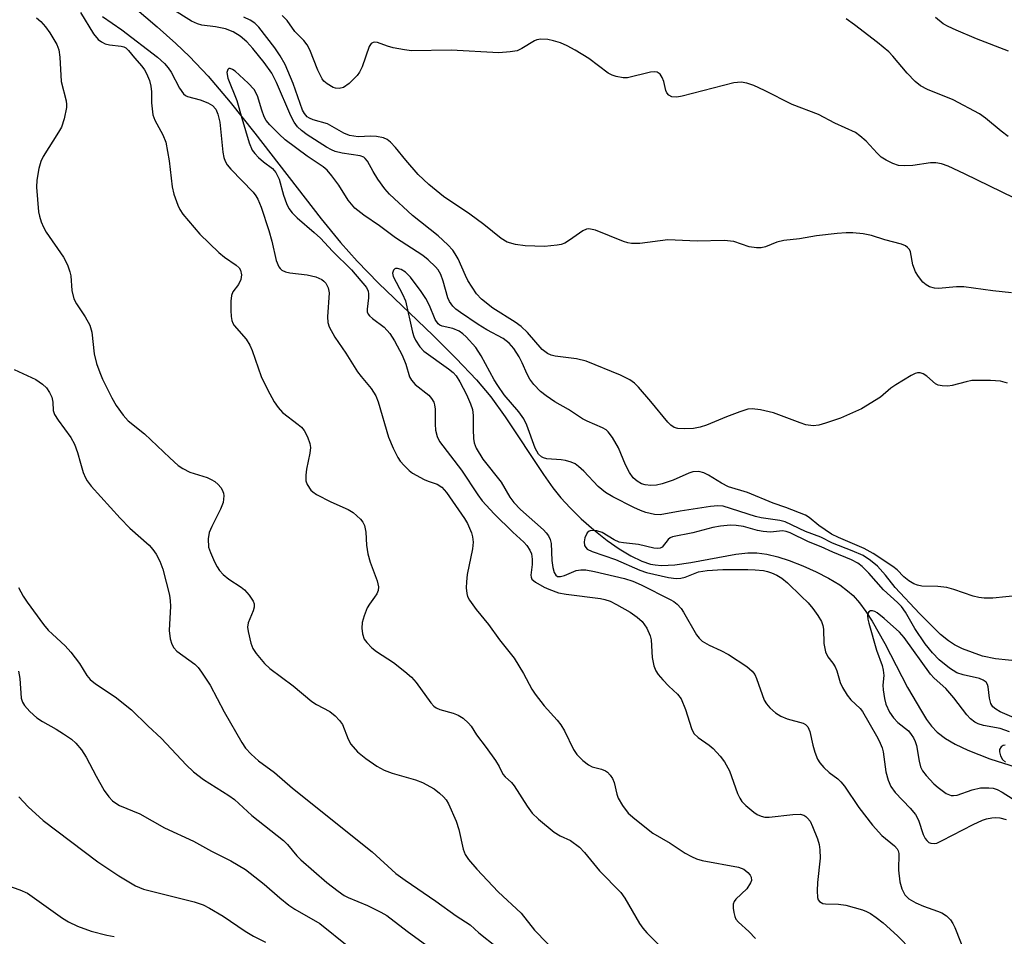
# Model space of a CAD drawing. Units: inches. Extents: x 1309764 to 1315764, y 541447 to 545448.
# Drawn here: x 1314734 to 1314930, y 541926 to 542108 of the extents above; entities that cross this region are included whole.
import ezdxf

# ---------------------------------------------------------------- set-up
doc = ezdxf.new("R2010")
doc.units = ezdxf.units.IN
doc.header["$MEASUREMENT"] = 0
doc.layers.add('HYDRO-Single Line Stream', color=4, linetype='Continuous')
doc.layers.add('Undefined', color=1, linetype='Continuous')

msp = doc.modelspace()

# ---------------------------------------------------------------- linework, layer by layer
at = {"layer": 'HYDRO-Single Line Stream'}
msp.add_lwpolyline([(1314750.2, 542116.36), (1314761.05, 542107.07), (1314764.77, 542103.73), (1314767.5, 542101.14), (1314771.17, 542097.25), (1314775.6, 542092.02), (1314780.51, 542085.86), (1314793.71, 542068.82), (1314797.54, 542064.14), (1314800.86, 542060.38), (1314805.13, 542056.04), (1314815.98, 542045.59), (1314820.56, 542041.05), (1314824.64, 542036.75), (1314827.47, 542033.41), (1314830.34, 542029.39), (1314837.94, 542017.92), (1314839.84, 542015.27), (1314841.44, 542013.25), (1314843.27, 542011.26), (1314845.49, 542009.1), (1314848, 542006.91), (1314850.66, 542004.81), (1314853.03, 542003.15), (1314855.35, 542001.74), (1314857.54, 542000.68), (1314859.26, 542000.1), (1314860.19, 541999.93), (1314861.49, 541999.84), (1314864.11, 541999.97), (1314867.33, 542000.43), (1314876.28, 542002.05), (1314878.65, 542002.3), (1314880.47, 542002.31), (1314882.42, 542002.05), (1314884.59, 542001.53), (1314886.9, 542000.81), (1314889.6, 541999.77), (1314892.26, 541998.57), (1314894.74, 541997.28), (1314896.94, 541995.94), (1314898.52, 541994.8), (1314899.6, 541993.81), (1314900.88, 541992.36), (1314902.14, 541990.65), (1314903.38, 541988.76), (1314905.93, 541984.31), (1314910.47, 541975.55), (1314913.2, 541970.79), (1314914.23, 541969.18), (1314915.21, 541967.85), (1314916.36, 541966.65), (1314918.02, 541965.37), (1314919.95, 541964.22), (1314922.43, 541963.03), (1314926.85, 541961.32), (1314937.11, 541958.05)], dxfattribs=at)
at = {"layer": 'Undefined'}
for points, elevation in [([(1314745.78, 542109.87), (1314748.39, 542105.65), (1314749.29, 542104.54), (1314749.95, 542104.03), (1314750.7, 542103.66), (1314751.55, 542103.47), (1314753.89, 542103.21), (1314754.43, 542103.04), (1314754.79, 542102.83), (1314755.32, 542102.32), (1314756.5, 542100.84), (1314757.99, 542099.21), (1314758.51, 542098.5), (1314758.94, 542097.72), (1314759.52, 542096.36), (1314759.77, 542095.25), (1314759.88, 542094.11), (1314759.9, 542091.89), (1314760.21, 542089.53), (1314760.57, 542088.46), (1314762.15, 542085.56), (1314762.77, 542084.06), (1314763.41, 542080.37), (1314764.03, 542075.18), (1314764.39, 542073.76), (1314765.16, 542071.51), (1314765.53, 542070.71), (1314766.18, 542069.76), (1314769.56, 542065.74), (1314773.33, 542062.12), (1314774.46, 542061.22), (1314776.79, 542059.61), (1314777.37, 542059.04), (1314777.63, 542058.59), (1314777.86, 542057.66), (1314777.71, 542056.75), (1314777.21, 542055.74), (1314776.13, 542054.31), (1314775.85, 542053.56), (1314775.74, 542052.4), (1314775.73, 542050.6), (1314775.77, 542049.41), (1314775.89, 542048.56), (1314776.09, 542048.05), (1314776.37, 542047.59), (1314778.75, 542044.84), (1314779.52, 542043.69), (1314779.96, 542042.61), (1314781.77, 542037.45), (1314782.98, 542034.84), (1314784.31, 542032.36), (1314785.11, 542031.26), (1314786.01, 542030.25), (1314789.12, 542027.9), (1314789.79, 542027.32), (1314790.31, 542026.66), (1314790.96, 542025.42), (1314791.46, 542024.11), (1314791.58, 542023.3), (1314791.46, 542022.17), (1314790.79, 542018.99), (1314790.62, 542017.82), (1314790.64, 542016.67), (1314790.89, 542015.92), (1314791.66, 542014.83), (1314792.04, 542014.45), (1314792.75, 542013.96), (1314795.61, 542012.47), (1314799.1, 542010.94), (1314800.09, 542010.36), (1314801.53, 542009.06), (1314802, 542008.42), (1314802.32, 542007.77), (1314802.62, 542006.42), (1314802.72, 542003.85), (1314803.01, 542002.16), (1314803.46, 542000.5), (1314804.83, 541996.76), (1314805.08, 541995.57), (1314805.02, 541994.85), (1314804.76, 541994.15), (1314804.34, 541993.48), (1314803.3, 541992.14), (1314802.88, 541991.41), (1314802.28, 541989.82), (1314801.89, 541988.46), (1314801.8, 541987.34), (1314801.93, 541986.21), (1314802.27, 541985.16), (1314802.76, 541984.46), (1314803.79, 541983.42), (1314804.7, 541982.66), (1314808.08, 541980.51), (1314810.36, 541978.72), (1314811.67, 541977.58), (1314812.62, 541976.49), (1314815.53, 541972.45), (1314816.11, 541971.83), (1314816.58, 541971.49), (1314817.32, 541971.15), (1314819.98, 541970.42), (1314821, 541970.03), (1314821.96, 541969.4), (1314823.03, 541968.42), (1314823.54, 541967.81), (1314824.64, 541966.08), (1314826.58, 541963.56), (1314828.39, 541961), (1314829.12, 541959.8), (1314829.86, 541958.25), (1314830.32, 541957.71), (1314831.6, 541956.59), (1314832.12, 541955.96), (1314834.68, 541951.89), (1314835.68, 541950.51), (1314836.97, 541949.29), (1314840.1, 541946.71), (1314841.29, 541945.98), (1314843.34, 541945.06), (1314845.14, 541943.74), (1314846.14, 541942.68), (1314849.14, 541939.05), (1314853.35, 541934.74), (1314854.18, 541933.56), (1314857.11, 541928.58), (1314857.75, 541927.61), (1314858.53, 541926.72), (1314860.85, 541924.4)], 378), ([(1314930.34, 542036.1), (1314928.95, 542036.5), (1314926.96, 542036.62), (1314923.23, 542036.61), (1314922.12, 542036.39), (1314919.36, 542035.61), (1314918.5, 542035.51), (1314917.35, 542035.55), (1314916.53, 542035.72), (1314916.02, 542035.95), (1314914.26, 542037.48), (1314913.59, 542037.95), (1314912.93, 542038.19), (1314912.44, 542038.19), (1314911.94, 542038.03), (1314911.17, 542037.64), (1314908.12, 542035.77), (1314907.15, 542035.09), (1314905.07, 542033.35), (1314901.25, 542030.99), (1314897.07, 542029.17), (1314894.12, 542028.13), (1314892.77, 542027.74), (1314891.65, 542027.63), (1314890.22, 542027.83), (1314889.08, 542028.2), (1314883.75, 542030.21), (1314881.19, 542030.79), (1314879.48, 542031), (1314878.66, 542030.91), (1314877.04, 542030.42), (1314874.38, 542029.42), (1314870.44, 542027.73), (1314869.13, 542027.33), (1314867.81, 542027.1), (1314866.1, 542027.02), (1314864.7, 542027.08), (1314863.95, 542027.28), (1314863.29, 542027.72), (1314862.69, 542028.34), (1314859.33, 542032.47), (1314856.9, 542035.29), (1314856.07, 542036.08), (1314855.14, 542036.76), (1314853.31, 542037.7), (1314846.45, 542040.51), (1314844.55, 542040.95), (1314840.27, 542041.46), (1314839.47, 542041.68), (1314838.73, 542042), (1314837.7, 542042.83), (1314834.75, 542046.2), (1314833.5, 542047.41), (1314832.3, 542048.25), (1314827.87, 542051.06), (1314825.59, 542052.82), (1314824.65, 542053.88), (1314822.93, 542056.52), (1314822.41, 542057.51), (1314821.71, 542059.23), (1314820.96, 542060.83), (1314820.4, 542061.86), (1314819.9, 542062.58), (1314818.9, 542063.64), (1314816.96, 542065.46), (1314811.88, 542069.46), (1314807.27, 542073.76), (1314806.39, 542074.78), (1314805, 542076.74), (1314804.03, 542078.26), (1314802.94, 542080.27), (1314802.48, 542080.85), (1314802.16, 542081.1), (1314801.48, 542081.35), (1314797.87, 542081.9), (1314796.51, 542082.24), (1314795.75, 542082.55), (1314794.79, 542083.08), (1314790.89, 542085.55), (1314789.8, 542086.39), (1314789, 542087.13), (1314788.33, 542088.04), (1314787.65, 542089.31), (1314784.82, 542095.98), (1314783.85, 542097.82), (1314782.35, 542099.97), (1314780.06, 542102.7), (1314778.87, 542104.04), (1314777.56, 542105.21), (1314776.19, 542106.07), (1314774.62, 542106.65), (1314772.63, 542107.06), (1314769.95, 542107.36), (1314769.04, 542107.61), (1314767.89, 542108.2), (1314763.98, 542110.65)], 376), ([(1314737.04, 542108.81), (1314737.87, 542108.1), (1314738.83, 542107.05), (1314739.68, 542105.84), (1314741.04, 542103.53), (1314741.46, 542102.44), (1314741.65, 542100.98), (1314741.9, 542096.15), (1314742.92, 542092.32), (1314743.01, 542091.55), (1314742.98, 542090.99), (1314742.5, 542088.72), (1314741.96, 542087.07), (1314741.42, 542086.08), (1314738.34, 542081.26), (1314737.87, 542080.23), (1314737.49, 542078.82), (1314737.06, 542076.51), (1314737, 542075.14), (1314737.43, 542070.2), (1314737.6, 542069.34), (1314737.96, 542068.23), (1314738.39, 542067.15), (1314738.92, 542066.15), (1314742.38, 542061.22), (1314743.19, 542059.68), (1314743.67, 542058.3), (1314743.87, 542057.45), (1314744.06, 542054.55), (1314744.47, 542052.9), (1314744.95, 542051.87), (1314746.71, 542049.34), (1314747.65, 542047.65), (1314748, 542046.28), (1314748.52, 542041.94), (1314748.96, 542040.02), (1314749.61, 542038.22), (1314750.18, 542036.91), (1314751.99, 542033.2), (1314752.88, 542031.67), (1314754.3, 542029.75), (1314755.29, 542028.63), (1314758.51, 542026.02), (1314763.54, 542021.24), (1314765.23, 542019.75), (1314766.13, 542019.11), (1314767.57, 542018.36), (1314770.98, 542017.3), (1314771.81, 542016.96), (1314772.52, 542016.5), (1314773.16, 542015.96), (1314773.72, 542015.33), (1314773.98, 542014.9), (1314774.25, 542014.21), (1314774.33, 542013.71), (1314774.2, 542012.37), (1314773.68, 542011.02), (1314771.93, 542007.6), (1314771.4, 542006.36), (1314771.18, 542005.11), (1314771.29, 542003.49), (1314771.64, 542002.4), (1314772.44, 542000.55), (1314772.96, 541999.53), (1314773.43, 541998.83), (1314774.21, 541998), (1314775.29, 541997.06), (1314777.74, 541995.5), (1314778.42, 541994.98), (1314779.37, 541993.89), (1314780.14, 541992.69), (1314780.33, 541992.2), (1314780.35, 541991.51), (1314780.14, 541990.81), (1314779.13, 541988.4), (1314779.06, 541987.55), (1314779.16, 541986.69), (1314779.69, 541984.37), (1314780.09, 541983.27), (1314780.73, 541982.32), (1314782.44, 541980.29), (1314783.47, 541979.3), (1314788.1, 541975.86), (1314791.82, 541972.72), (1314792.79, 541972.11), (1314795.4, 541970.77), (1314796.49, 541969.91), (1314797.37, 541968.95), (1314797.91, 541968.14), (1314799.05, 541965.23), (1314799.61, 541964.24), (1314800.95, 541962.7), (1314802.56, 541961.39), (1314804.76, 541959.85), (1314806.24, 541959.08), (1314807.82, 541958.5), (1314812.51, 541957.17), (1314813.86, 541956.6), (1314816.18, 541955.33), (1314817.27, 541954.49), (1314818.08, 541953.75), (1314818.61, 541953.14), (1314819.06, 541952.4), (1314820.59, 541948.9), (1314821.13, 541947.25), (1314821.95, 541943.33), (1314822.39, 541942.27), (1314823, 541941.27), (1314824.67, 541939.33), (1314828.91, 541934.87), (1314833.51, 541930.61), (1314836.16, 541927.19), (1314841.27, 541921.99)], 380), ([(1314750.16, 542109.08), (1314754, 542106.47), (1314761.11, 542100.98), (1314762.51, 542099.77), (1314763.21, 542098.91), (1314763.84, 542097.99), (1314765.48, 542094.8), (1314766.28, 542093.68), (1314766.67, 542093.37), (1314767.1, 542093.16), (1314769.59, 542092.52), (1314771.12, 542091.89), (1314772.05, 542091.35), (1314772.71, 542090.62), (1314773.14, 542089.64), (1314773.55, 542088.06), (1314774.13, 542082.11), (1314774.31, 542081.04), (1314774.55, 542080.28), (1314774.95, 542079.59), (1314775.68, 542078.71), (1314780.17, 542074.1), (1314780.69, 542073.43), (1314781.11, 542072.73), (1314781.75, 542071.15), (1314783.28, 542066.51), (1314783.87, 542064.37), (1314784.74, 542060.52), (1314785.24, 542059.28), (1314785.5, 542058.91), (1314785.87, 542058.6), (1314786.59, 542058.27), (1314787.43, 542058.1), (1314790.92, 542057.67), (1314792.62, 542057.29), (1314793.83, 542056.73), (1314794.25, 542056.43), (1314794.64, 542055.99), (1314795.08, 542055.11), (1314795.27, 542054.08), (1314794.96, 542049.32), (1314795.03, 542048.16), (1314795.27, 542047.34), (1314796.39, 542045.29), (1314798.63, 542042.09), (1314800.96, 542038.36), (1314801.64, 542037.44), (1314803.65, 542035.04), (1314804.61, 542033.58), (1314805.06, 542032.42), (1314807.08, 542025.36), (1314808, 542023.17), (1314808.94, 542021.31), (1314809.44, 542020.61), (1314810.19, 542019.75), (1314811.2, 542018.74), (1314811.87, 542018.21), (1314814.2, 542016.92), (1314815.02, 542016.58), (1314816.81, 542016), (1314817.71, 542015.43), (1314818.62, 542014.35), (1314822.25, 542009.18), (1314822.85, 542008.17), (1314823.65, 542006.32), (1314823.84, 542005.52), (1314823.94, 542004.46), (1314823.83, 542003.1), (1314822.79, 541998.03), (1314822.6, 541996.58), (1314822.59, 541995.39), (1314822.69, 541994.23), (1314822.83, 541993.67), (1314823.21, 541992.92), (1314824.58, 541991.03), (1314827.02, 541988.05), (1314829.22, 541985.04), (1314832.14, 541981.35), (1314833.97, 541978.3), (1314835.61, 541975.2), (1314836.28, 541974.22), (1314838.11, 541971.87), (1314840.68, 541969.02), (1314841.41, 541968.1), (1314842.12, 541966.87), (1314843.96, 541963.17), (1314844.6, 541962.2), (1314845.81, 541961), (1314846.92, 541960.13), (1314847.65, 541959.75), (1314849.53, 541959.24), (1314850.28, 541958.95), (1314850.72, 541958.66), (1314851.27, 541958.07), (1314851.72, 541957.38), (1314852.06, 541956.61), (1314852.56, 541954.31), (1314852.84, 541953.5), (1314853.67, 541952.06), (1314854.84, 541950.51), (1314856.12, 541949.37), (1314859.75, 541946.55), (1314863.17, 541944.57), (1314866.2, 541942.54), (1314867.42, 541941.86), (1314868.44, 541941.41), (1314869.56, 541941.09), (1314876.81, 541939.76), (1314877.83, 541939.33), (1314878.66, 541938.71), (1314879.12, 541938.17), (1314879.32, 541937.77), (1314879.35, 541937.14), (1314879.18, 541936.65), (1314878.42, 541935.47), (1314876.28, 541933.36), (1314875.95, 541932.91), (1314875.76, 541932.41), (1314875.73, 541931.6), (1314875.83, 541930.76), (1314876.03, 541929.94), (1314876.25, 541929.44), (1314876.76, 541928.8), (1314878.88, 541926.93), (1314880.18, 541925.53)], 376), ([(1314931.17, 542054.09), (1314927.41, 542054.5), (1314921.63, 542055.31), (1314920.19, 542055.29), (1314916.63, 542054.95), (1314915.79, 542055.01), (1314914.8, 542055.3), (1314914.13, 542055.66), (1314913.52, 542056.21), (1314912.62, 542057.32), (1314912, 542058.27), (1314911.5, 542059.63), (1314911.04, 542062.24), (1314910.82, 542062.74), (1314910.47, 542063.14), (1314910.02, 542063.46), (1314909.26, 542063.79), (1314905.95, 542064.66), (1314903.3, 542065.52), (1314901.58, 542065.83), (1314899.55, 542066.04), (1314898.22, 542066.04), (1314896.45, 542065.88), (1314892.33, 542065.41), (1314888.91, 542064.81), (1314885.81, 542064.53), (1314884.45, 542064.15), (1314882.14, 542063.22), (1314881.27, 542063.08), (1314880.39, 542063.04), (1314878.93, 542063.22), (1314875.88, 542064.32), (1314873.94, 542064.51), (1314868.55, 542064.4), (1314862.75, 542064.62), (1314857.12, 542063.92), (1314855.51, 542063.88), (1314854.73, 542064.05), (1314853.91, 542064.32), (1314848.31, 542066.55), (1314847.02, 542066.85), (1314846.51, 542066.79), (1314845.77, 542066.44), (1314843.13, 542064.57), (1314842.18, 542064), (1314841.51, 542063.73), (1314840.69, 542063.56), (1314838.17, 542063.31), (1314834.28, 542063.45), (1314832.42, 542063.68), (1314830.74, 542064.18), (1314829.51, 542064.92), (1314826.09, 542067.68), (1314823.3, 542069.77), (1314818.06, 542073.28), (1314815.14, 542075.63), (1314813.04, 542077.66), (1314810.52, 542080.48), (1314808.5, 542083.01), (1314807.49, 542084.08), (1314806.83, 542084.62), (1314806.08, 542084.95), (1314804.7, 542085.18), (1314803.56, 542085.25), (1314801.03, 542085.17), (1314799.32, 542085.43), (1314798.24, 542085.85), (1314794.98, 542087.75), (1314792.13, 542088.52), (1314791.34, 542088.84), (1314790.89, 542089.14), (1314790.36, 542089.76), (1314790.01, 542090.48), (1314788.11, 542095.75), (1314786.5, 542099.56), (1314785.51, 542101.25), (1314784.45, 542102.83), (1314781.3, 542106.95), (1314780.48, 542107.78), (1314779.56, 542108.37), (1314778.31, 542108.94)], 378), ([(1314931.76, 542072.91), (1314921.8, 542077.8), (1314918.56, 542079.28), (1314917.18, 542079.79), (1314916.1, 542079.96), (1314915.01, 542079.99), (1314911.47, 542079.44), (1314909.75, 542079.34), (1314908.63, 542079.43), (1314907.52, 542079.82), (1314906.19, 542080.49), (1314905.2, 542081.12), (1314904.4, 542081.88), (1314902.24, 542084.25), (1314900.98, 542085.37), (1314900.07, 542086.01), (1314895.97, 542087.89), (1314892.71, 542089.6), (1314887.46, 542091.6), (1314881.96, 542094.39), (1314879.82, 542095.33), (1314878.46, 542095.84), (1314877.33, 542096.03), (1314875.87, 542095.92), (1314865.57, 542093.23), (1314864.48, 542093.06), (1314863.54, 542093.13), (1314862.94, 542093.42), (1314862.5, 542093.91), (1314862.3, 542094.36), (1314861.9, 542096.17), (1314861.6, 542096.96), (1314861.17, 542097.61), (1314860.57, 542097.99), (1314860.08, 542098.08), (1314859.24, 542097.99), (1314854.69, 542096.9), (1314853.84, 542096.88), (1314852.43, 542097.16), (1314851.61, 542097.43), (1314850.84, 542097.8), (1314847.01, 542100.72), (1314844.25, 542102.41), (1314842.7, 542103.27), (1314841.33, 542103.83), (1314839.93, 542104.28), (1314838.81, 542104.49), (1314837.42, 542104.57), (1314836.63, 542104.46), (1314836.15, 542104.27), (1314833.68, 542102.72), (1314832.71, 542102.29), (1314831.34, 542102.04), (1314829.09, 542101.86), (1314819.57, 542102.41), (1314811.68, 542102.27), (1314810.28, 542102.45), (1314808.03, 542102.87), (1314806.93, 542103.17), (1314804.88, 542103.93), (1314804.41, 542104), (1314804.02, 542103.95), (1314803.67, 542103.74), (1314803.25, 542103.14), (1314801.85, 542099.06), (1314801.36, 542098.02), (1314800.87, 542097.33), (1314799.24, 542095.75), (1314798.12, 542094.96), (1314797.26, 542094.75), (1314796.56, 542094.81), (1314796.08, 542094.96), (1314794.88, 542095.68), (1314794.25, 542096.24), (1314793.9, 542096.67), (1314793, 542098.41), (1314791.41, 542102.43), (1314790.91, 542103.45), (1314790.22, 542104.29), (1314788.44, 542106.09), (1314786.92, 542108.28), (1314785.96, 542109.28)], 380), ([(1314930.5, 542085.24), (1314929.11, 542086.26), (1314925.96, 542088.89), (1314924.79, 542089.72), (1314919.56, 542092.54), (1314914.42, 542094.54), (1314913.02, 542095.28), (1314911.96, 542096.17), (1314910.38, 542097.8), (1314907.53, 542101.18), (1314906.72, 542102.03), (1314904.47, 542103.9), (1314899.89, 542107.43), (1314898.26, 542108.62)], 382), ([(1314930.54, 542102.17), (1314924.19, 542104.66), (1314920.14, 542106.38), (1314918.54, 542107.09), (1314917.54, 542107.66), (1314916.02, 542108.9)], 384), ([(1314932.61, 541993.87), (1314927.43, 541993.34), (1314925.72, 541993.3), (1314924.61, 541993.46), (1314923.5, 541993.72), (1314919.65, 541995.05), (1314918.26, 541995.45), (1314916.5, 541995.63), (1314913.27, 541995.73), (1314912.44, 541995.88), (1314911.67, 541996.19), (1314910.73, 541996.74), (1314909.7, 541997.57), (1314908.35, 541998.93), (1314907.54, 541999.61), (1314903.61, 542002.23), (1314901.81, 542003.22), (1314896.72, 542005.4), (1314895.31, 542006.07), (1314892.76, 542007.76), (1314890.85, 542009.37), (1314890.15, 542009.82), (1314886.22, 542011.34), (1314883.71, 542012.19), (1314878.57, 542014.37), (1314874.83, 542015.49), (1314873.41, 542016.21), (1314870.82, 542017.8), (1314869.86, 542018.23), (1314868.86, 542018.5), (1314867.71, 542018.43), (1314866.93, 542018.16), (1314863.79, 542016.81), (1314861.56, 542016.04), (1314860.43, 542015.77), (1314859.31, 542015.73), (1314858.21, 542015.85), (1314857.45, 542016.08), (1314856.6, 542016.57), (1314855.85, 542017.28), (1314855.07, 542018.32), (1314854.29, 542019.88), (1314852.87, 542023.26), (1314851.69, 542025.27), (1314850.84, 542026.42), (1314850.42, 542026.79), (1314849.68, 542027.23), (1314846.69, 542028.54), (1314845.71, 542029.04), (1314842.93, 542030.85), (1314840.21, 542032.39), (1314838.5, 542033.56), (1314837.36, 542034.47), (1314836.07, 542035.86), (1314835.26, 542036.92), (1314834.72, 542037.92), (1314833.73, 542040.16), (1314833.1, 542041.33), (1314832.04, 542043), (1314831.1, 542044.1), (1314829.9, 542044.98), (1314826.7, 542046.7), (1314824.98, 542047.79), (1314821.43, 542050.17), (1314820.54, 542050.86), (1314819.94, 542051.44), (1314819.28, 542052.36), (1314818.92, 542053.12), (1314818, 542056.41), (1314817.51, 542057.71), (1314816.98, 542058.65), (1314816.45, 542059.28), (1314815.01, 542060.63), (1314813.91, 542061.52), (1314808.48, 542065.05), (1314805.29, 542067.41), (1314802.19, 542069.52), (1314800.43, 542070.95), (1314799.04, 542072.51), (1314797.22, 542075.54), (1314795.85, 542077.4), (1314794.91, 542078.48), (1314794.1, 542079.15), (1314790.9, 542081.32), (1314786.55, 542084.55), (1314785.3, 542085.66), (1314783.48, 542087.51), (1314782.76, 542088.39), (1314782.35, 542089.12), (1314781.87, 542090.45), (1314781.02, 542093.31), (1314780.38, 542094.54), (1314779.19, 542095.82), (1314776.54, 542098.22), (1314776.03, 542098.56), (1314775.59, 542098.73), (1314775.32, 542098.73), (1314775.09, 542098.52), (1314774.94, 542097.93), (1314775.14, 542096.85), (1314776.91, 542092.4), (1314777.89, 542088.85), (1314779.39, 542083.94), (1314779.98, 542082.51), (1314780.46, 542081.82), (1314781.2, 542081.05), (1314782.24, 542080.17), (1314783.98, 542078.86), (1314784.7, 542078.06), (1314785.3, 542076.73), (1314786.21, 542073.56), (1314786.78, 542071.88), (1314787.28, 542070.88), (1314787.91, 542070.01), (1314788.92, 542068.99), (1314792.31, 542066.12), (1314793.53, 542064.98), (1314795.94, 542062.36), (1314799.74, 542058.68), (1314802.71, 542055.14), (1314803.04, 542054.43), (1314803.15, 542053.92), (1314803.13, 542053.1), (1314802.84, 542050.84), (1314802.88, 542050.32), (1314803.05, 542049.86), (1314803.35, 542049.48), (1314803.92, 542048.96), (1314806.26, 542047.25), (1314807.34, 542046.02), (1314808.27, 542044.53), (1314809.82, 542041.65), (1314810.54, 542039.86), (1314811.29, 542037.4), (1314811.66, 542036.68), (1314812.41, 542035.87), (1314815.15, 542033.74), (1314815.69, 542033.08), (1314816.1, 542032.34), (1314816.28, 542031.81), (1314816.41, 542030.94), (1314816.39, 542027.94), (1314816.46, 542026.75), (1314816.8, 542025.46), (1314817.28, 542024.52), (1314821.61, 542018.81), (1314824.91, 542013.85), (1314825.75, 542012.71), (1314828.15, 542010.11), (1314831.89, 542006.42), (1314834.08, 542004.46), (1314834.63, 542003.81), (1314835.24, 542002.86), (1314835.55, 542002.11), (1314835.73, 542001.1), (1314835.71, 542000.02), (1314835.43, 541997.91), (1314835.48, 541997.49), (1314835.66, 541997.1), (1314836.4, 541996.47), (1314838.08, 541995.52), (1314839, 541995.11), (1314840.93, 541994.4), (1314842.46, 541994.1), (1314849.29, 541993.24), (1314850.16, 541993.06), (1314851.26, 541992.69), (1314852.53, 541992.08), (1314855.21, 541990.52), (1314856.64, 541989.54), (1314857.62, 541988.65), (1314858.55, 541987.32), (1314859.22, 541985.84), (1314859.37, 541985), (1314859.63, 541981.53), (1314859.96, 541979.87), (1314860.33, 541978.83), (1314860.78, 541978.12), (1314861.71, 541977.03), (1314862.91, 541975.78), (1314864.62, 541974.22), (1314865.37, 541973.24), (1314866.24, 541971.16), (1314867.43, 541967.36), (1314867.92, 541966.39), (1314868.75, 541965.59), (1314870.92, 541964.07), (1314871.75, 541963.36), (1314873.14, 541961.89), (1314874, 541960.71), (1314875.01, 541958.93), (1314876.59, 541954.45), (1314877.04, 541953.49), (1314877.47, 541952.86), (1314878.28, 541952.04), (1314879.82, 541950.71), (1314880.52, 541950.22), (1314881.27, 541949.89), (1314882.06, 541949.72), (1314882.92, 541949.69), (1314887.64, 541950.26), (1314889.07, 541950.29), (1314889.77, 541950.09), (1314890.19, 541949.85), (1314890.56, 541949.51), (1314891.03, 541948.9), (1314891.55, 541947.86), (1314892.5, 541945.4), (1314892.82, 541944.3), (1314893, 541943.22), (1314893.06, 541941.56), (1314892.5, 541936.72), (1314892.42, 541935.05), (1314892.51, 541933.72), (1314892.67, 541933.27), (1314892.95, 541932.91), (1314893.56, 541932.55), (1314894.09, 541932.43), (1314896.73, 541932.42), (1314898.15, 541932.19), (1314901.49, 541931.25), (1314902.3, 541930.94), (1314903.04, 541930.54), (1314904.22, 541929.76), (1314905.59, 541928.66), (1314908.43, 541926.08), (1314911.33, 541923.14)], 374), ([(1314933.11, 541980.67), (1314927.97, 541981.23), (1314925.37, 541981.79), (1314921.41, 541983.24), (1314919.83, 541984.04), (1314918.57, 541984.79), (1314917.04, 541986.09), (1314912.81, 541990.28), (1314908, 541995.46), (1314906.06, 541997.92), (1314904.46, 541999.69), (1314903.1, 542000.83), (1314901.6, 542001.77), (1314899.44, 542002.73), (1314895.5, 542004.25), (1314893.19, 542005.43), (1314890.13, 542006.61), (1314886.11, 542008.49), (1314885.04, 542008.77), (1314881.29, 542009.33), (1314880.17, 542009.57), (1314873.75, 542011.63), (1314872.69, 542011.71), (1314871.22, 542011.57), (1314865.18, 542010.61), (1314861.17, 542009.9), (1314860.05, 542009.94), (1314858.36, 542010.37), (1314857.25, 542010.75), (1314855.96, 542011.34), (1314851.78, 542013.47), (1314850.32, 542014.34), (1314848.84, 542015.52), (1314845.99, 542018.58), (1314844.93, 542019.54), (1314844.24, 542020.02), (1314843.45, 542020.37), (1314842.33, 542020.7), (1314841.47, 542020.84), (1314838.66, 542021.05), (1314837.97, 542021.24), (1314837.57, 542021.44), (1314836.99, 542021.98), (1314836.31, 542023.16), (1314834.66, 542027.77), (1314834.02, 542029.03), (1314833.03, 542030.42), (1314830.15, 542033.8), (1314828.85, 542035.61), (1314828.12, 542036.8), (1314825.56, 542041.53), (1314824.47, 542043.21), (1314822.54, 542045.33), (1314821.9, 542045.93), (1314821.17, 542046.47), (1314819.94, 542046.98), (1314817.81, 542047.44), (1314817.34, 542047.62), (1314816.96, 542047.92), (1314816.41, 542048.8), (1314815.25, 542051.57), (1314814.54, 542052.93), (1314813.62, 542054.34), (1314811.49, 542057.19), (1314810.49, 542058.19), (1314809.6, 542058.72), (1314808.92, 542058.91), (1314808.52, 542058.91), (1314808.35, 542058.86), (1314808.07, 542058.6), (1314807.9, 542058), (1314808.05, 542057.36), (1314809.9, 542053.84), (1314810.46, 542052.51), (1314811.87, 542046.26), (1314812.12, 542045.42), (1314812.47, 542044.65), (1314813.33, 542043.33), (1314814.16, 542042.48), (1314819.07, 542038.96), (1314819.95, 542038.25), (1314820.55, 542037.54), (1314821.32, 542036.36), (1314822.62, 542033.85), (1314823.43, 542031.98), (1314823.8, 542030.88), (1314823.97, 542029.69), (1314823.93, 542026.86), (1314824.01, 542025.08), (1314824.15, 542024.23), (1314824.53, 542023.19), (1314825.87, 542021), (1314829.56, 542016.41), (1314831.28, 542013.41), (1314832.04, 542012.32), (1314833.38, 542010.95), (1314837.95, 542006.91), (1314838.51, 542006.33), (1314838.99, 542005.7), (1314839.3, 542004.99), (1314839.47, 542004.17), (1314839.64, 542000.78), (1314839.8, 541999.42), (1314840.06, 541998.42), (1314840.4, 541997.88), (1314840.75, 541997.65), (1314841.37, 541997.59), (1314842.15, 541997.83), (1314844.46, 541998.84), (1314845.4, 541998.98), (1314846.42, 541998.94), (1314848.11, 541998.63), (1314854.07, 541997.21), (1314855.78, 541996.67), (1314857.41, 541995.99), (1314863.19, 541993.06), (1314863.91, 541992.64), (1314864.58, 541992.1), (1314865.37, 541991.23), (1314865.87, 541990.52), (1314868.44, 541985.98), (1314868.96, 541985.33), (1314869.57, 541984.78), (1314870.96, 541983.94), (1314873.25, 541982.9), (1314874.82, 541982.07), (1314878.42, 541979.68), (1314879.5, 541978.79), (1314880.01, 541978.12), (1314880.38, 541977.34), (1314881.92, 541973.01), (1314882.34, 541972.3), (1314883.03, 541971.48), (1314884.14, 541970.51), (1314885.24, 541969.82), (1314886.49, 541969.3), (1314889.64, 541968.43), (1314890.12, 541968.17), (1314890.59, 541967.7), (1314891.01, 541966.78), (1314891.61, 541964.02), (1314892.02, 541962.63), (1314892.55, 541961.27), (1314892.99, 541960.52), (1314893.75, 541959.62), (1314894.83, 541958.58), (1314896.56, 541957.32), (1314897.17, 541956.78), (1314897.88, 541955.89), (1314900.77, 541951.62), (1314903.46, 541948.1), (1314905.32, 541946.04), (1314907.83, 541944.03), (1314908.39, 541943.41), (1314908.59, 541943), (1314908.69, 541942.5), (1314908.63, 541939.18), (1314908.91, 541936.87), (1314909.28, 541935.48), (1314909.93, 541934.24), (1314910.72, 541933.45), (1314912.1, 541932.63), (1314913.64, 541931.98), (1314916.44, 541931.03), (1314917.25, 541930.68), (1314918.18, 541930.05), (1314918.99, 541929.27), (1314919.46, 541928.55), (1314919.84, 541927.77), (1314922.28, 541921.73)], 372), ([(1314732.54, 542038.86), (1314736.87, 542036.83), (1314738.2, 542035.94), (1314738.98, 542035.18), (1314739.63, 542034.25), (1314740.06, 542033.31), (1314740.26, 542032.34), (1314740.34, 542030.66), (1314740.6, 542029.89), (1314741.35, 542028.72), (1314743.88, 542025.31), (1314744.61, 542023.97), (1314745.2, 542022.33), (1314745.75, 542020.19), (1314746.33, 542018.31), (1314746.74, 542017.27), (1314747.1, 542016.64), (1314747.91, 542015.61), (1314753.65, 542009.25), (1314755.62, 542007.27), (1314759.42, 542003.86), (1314760.19, 542002.99), (1314760.86, 542002.07), (1314761.6, 542000.67), (1314762.2, 541999.09), (1314763.5, 541993.91), (1314763.64, 541992.81), (1314763.67, 541991.72), (1314763.43, 541986.85), (1314763.63, 541985.2), (1314763.94, 541984.16), (1314764.38, 541983.42), (1314764.96, 541982.77), (1314768.53, 541980.17), (1314769.2, 541979.49), (1314769.88, 541978.6), (1314771.58, 541976), (1314774.4, 541970.66), (1314777.89, 541964.6), (1314778.65, 541963.43), (1314779.73, 541962.25), (1314781.24, 541960.92), (1314784.37, 541958.61), (1314787.96, 541955.51), (1314803.82, 541942.82), (1314808.59, 541938.52), (1314810.39, 541937.2), (1314816.55, 541933), (1314820.58, 541930.08), (1314823.35, 541928.25), (1314825.07, 541926.72), (1314828.59, 541923.93)], 382), ([(1314931.67, 541969.51), (1314928.9, 541970.69), (1314928, 541971.19), (1314927.43, 541971.7), (1314927.05, 541972.35), (1314926.79, 541973.38), (1314926.52, 541975.64), (1314926.35, 541976.14), (1314926.08, 541976.56), (1314925.51, 541976.99), (1314924.8, 541977.29), (1314921.51, 541978.03), (1314920.29, 541978.46), (1314918.83, 541979.37), (1314916.73, 541981.02), (1314915.39, 541982.46), (1314913.98, 541984.22), (1314911.91, 541987.29), (1314910.02, 541990.5), (1314909.24, 541991.62), (1314908.44, 541992.45), (1314905.66, 541994.94), (1314902.75, 541998.27), (1314901.43, 541999.6), (1314900.56, 542000.26), (1314899.31, 542000.94), (1314895.6, 542002.47), (1314893.27, 542003.54), (1314890.73, 542004.53), (1314887.06, 542006.32), (1314886.28, 542006.6), (1314885.54, 542006.7), (1314883.16, 542006.48), (1314881.7, 542006.59), (1314880.55, 542006.81), (1314877.76, 542007.55), (1314876.3, 542007.79), (1314875.17, 542007.82), (1314873.23, 542007.66), (1314871.67, 542007.38), (1314867.71, 542006.31), (1314863.67, 542005.51), (1314863.19, 542005.3), (1314862.76, 542005), (1314861.61, 542003.48), (1314861.2, 542003.26), (1314860.7, 542003.19), (1314859.91, 542003.28), (1314856.91, 542003.99), (1314853.9, 542004.31), (1314853.05, 542004.48), (1314852.04, 542004.91), (1314849.62, 542006.37), (1314848.57, 542006.74), (1314847.76, 542006.81), (1314847.26, 542006.74), (1314847.04, 542006.64), (1314846.68, 542006.3), (1314846.18, 542005.31), (1314846.04, 542004.5), (1314846.16, 542003.76), (1314846.38, 542003.37), (1314846.69, 542003.06), (1314847.66, 542002.58), (1314852.29, 542001.02), (1314857.17, 541998.9), (1314858.46, 541998.42), (1314862.86, 541997.41), (1314864.4, 541997.22), (1314865.28, 541997.31), (1314866.15, 541997.5), (1314868.84, 541998.52), (1314870.53, 541998.83), (1314873.67, 541999.01), (1314878.68, 541999.02), (1314880.11, 541998.98), (1314881.77, 541998.8), (1314882.58, 541998.64), (1314883.39, 541998.35), (1314884.43, 541997.87), (1314885.42, 541997.29), (1314886.54, 541996.36), (1314889.29, 541993.74), (1314890.63, 541992.35), (1314891.58, 541991.24), (1314892.58, 541989.85), (1314893.3, 541988.64), (1314893.58, 541987.89), (1314893.74, 541987.12), (1314893.8, 541984.3), (1314894.1, 541982.63), (1314894.55, 541981.64), (1314895.59, 541980.37), (1314896.05, 541979.65), (1314896.36, 541978.86), (1314897.06, 541976.52), (1314897.53, 541975.51), (1314898.45, 541974.01), (1314899.13, 541973.07), (1314901, 541971.34), (1314901.49, 541970.75), (1314904.27, 541965.93), (1314904.8, 541964.88), (1314905.37, 541963.54), (1314905.61, 541962.73), (1314906.12, 541958.75), (1314906.6, 541957.1), (1314907.13, 541955.79), (1314907.96, 541954.64), (1314910.98, 541951.5), (1314912.06, 541950.22), (1314912.61, 541949.14), (1314913.53, 541946.28), (1314913.93, 541945.49), (1314914.27, 541945.04), (1314914.67, 541944.68), (1314915.08, 541944.51), (1314915.76, 541944.44), (1314916.3, 541944.57), (1314917.37, 541945.04), (1314923.49, 541948.25), (1314925.37, 541949.14), (1314926.16, 541949.39), (1314927.2, 541949.6), (1314927.99, 541949.66), (1314928.81, 541949.59), (1314930.11, 541949.22)], 370), ([(1314733.46, 541995.46), (1314734.38, 541993.71), (1314735.13, 541992.5), (1314738.41, 541988.07), (1314739.33, 541986.95), (1314740.17, 541986.11), (1314742.74, 541983.83), (1314743.88, 541982.57), (1314745.6, 541980.32), (1314747.07, 541977.92), (1314747.67, 541977.13), (1314748.75, 541976.25), (1314752.71, 541973.64), (1314755.9, 541971.09), (1314759.16, 541967.89), (1314761.92, 541965.37), (1314766.84, 541960.12), (1314768.29, 541958.71), (1314770.28, 541957.18), (1314775.3, 541954.05), (1314776.43, 541953.25), (1314779.86, 541950.04), (1314786.17, 541945.08), (1314786.98, 541944.27), (1314788.86, 541941.99), (1314789.67, 541941.19), (1314794.84, 541936.74), (1314797.11, 541934.96), (1314798.27, 541934.14), (1314799.06, 541933.69), (1314802.95, 541932.1), (1314805.56, 541930.83), (1314806.78, 541930.13), (1314810.85, 541927.01), (1314814.73, 541924.19)], 384), ([(1314733.43, 541978.77), (1314733.67, 541977.31), (1314733.95, 541973.42), (1314734.2, 541972.63), (1314734.61, 541971.94), (1314735.66, 541970.72), (1314737.08, 541969.52), (1314738.2, 541968.77), (1314740.91, 541967.25), (1314742.36, 541966.33), (1314744.01, 541965.21), (1314744.87, 541964.47), (1314745.96, 541963.12), (1314746.93, 541961.69), (1314748.89, 541957.89), (1314750.47, 541955.05), (1314751.4, 541953.74), (1314752.13, 541952.96), (1314752.78, 541952.47), (1314753.51, 541952.05), (1314757.58, 541950.39), (1314762.5, 541947.59), (1314768.26, 541944.91), (1314771.83, 541942.97), (1314775.71, 541941), (1314778.61, 541939.29), (1314782.34, 541936.37), (1314785.45, 541933.63), (1314787.27, 541932.22), (1314788.47, 541931.42), (1314793.4, 541928.55), (1314799.19, 541923.92)], 386), ([(1314733.51, 541953.73), (1314735.36, 541951.8), (1314738.34, 541949.02), (1314749.26, 541940.81), (1314753.4, 541938.01), (1314756.7, 541936.02), (1314758.32, 541935.38), (1314768.44, 541932.89), (1314770.21, 541932.28), (1314771.45, 541931.62), (1314774.16, 541929.98), (1314778.53, 541927.04), (1314780.22, 541926.01), (1314782.58, 541924.85)], 388), ([(1314730.85, 541936.26), (1314733.7, 541935.25), (1314735.2, 541934.57), (1314742.17, 541929.58), (1314743.39, 541928.86), (1314745.19, 541928.03), (1314747.89, 541927), (1314751.03, 541926.2), (1314752.47, 541925.97)], 390)]:
    msp.add_lwpolyline(points, dxfattribs=dict(at, elevation=elevation))
for points in [[(1314930.73, 541966.72, 368), (1314928.88, 541967.34, 368), (1314925.56, 541967.94, 368), (1314924.53, 541968.28, 368), (1314923.82, 541968.65, 368), (1314922.98, 541969.29, 368), (1314922.22, 541970.06, 368), (1314919.67, 541973.44, 368), (1314918.1, 541975.3, 368), (1314915.76, 541977.38, 368), (1314914.99, 541978.21, 368), (1314909.75, 541985.48, 368), (1314908.84, 541986.55, 368), (1314905.78, 541989.28, 368), (1314904.42, 541990.38, 368), (1314903.95, 541990.66, 368), (1314903.49, 541990.8, 368), (1314903.08, 541990.77, 368), (1314902.74, 541990.57, 368), (1314902.54, 541990.24, 368), (1314902.48, 541989.85, 368), (1314902.52, 541989.14, 368), (1314902.71, 541988.3, 368), (1314904.26, 541982.94, 368), (1314905.37, 541979.92, 368), (1314905.62, 541978.99, 368), (1314905.7, 541977.89, 368), (1314905.56, 541975.96, 368), (1314905.59, 541975.09, 368), (1314905.85, 541973.33, 368), (1314906.15, 541972.18, 368), (1314906.88, 541970.64, 368), (1314907.63, 541969.51, 368), (1314908.54, 541968.59, 368), (1314910.63, 541966.89, 368), (1314911.2, 541966.2, 368), (1314911.63, 541965.5, 368), (1314911.99, 541964.77, 368), (1314912.26, 541963.98, 368), (1314912.75, 541960.84, 368), (1314913.01, 541959.74, 368), (1314913.45, 541958.92, 368), (1314914.16, 541958.04, 368), (1314915.71, 541956.37, 368), (1314916.55, 541955.59, 368), (1314918.17, 541954.45, 368), (1314919.15, 541954.04, 368), (1314919.61, 541954, 368), (1314920.34, 541954.1, 368), (1314923.31, 541955.17, 368), (1314924.95, 541955.53, 368), (1314926.64, 541955.58, 368), (1314927.47, 541955.46, 368), (1314928.26, 541955.23, 368), (1314929.31, 541954.72, 368), (1314936.7, 541949.97, 368)], [(1314929.88, 541964.06, 366), (1314929.49, 541963.98, 366), (1314929.11, 541963.73, 366), (1314928.75, 541963.18, 366), (1314928.73, 541962.7, 366), (1314928.95, 541961.91, 366), (1314929.38, 541961.17, 366), (1314929.94, 541960.63, 366)]]:
    msp.add_polyline3d(points, dxfattribs=at)

doc.saveas('drawing.dxf')
